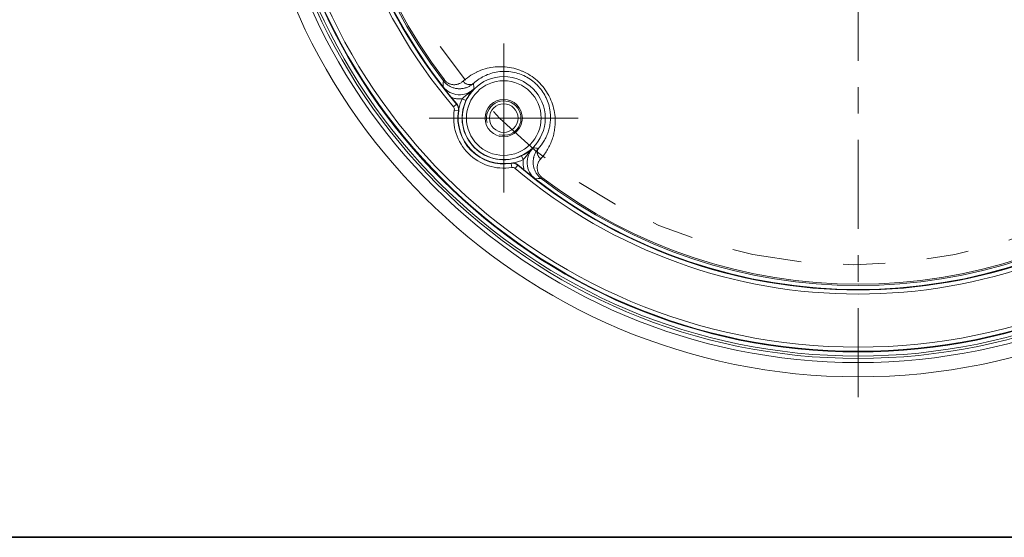
# Model space of a CAD drawing. Units: inches. Extents: x 0.5 to 16.1, y 0.5 to 11.2.
# Drawn here: x 3.7 to 6.1, y 0.5 to 1.7 of the extents above; entities that cross this region are included whole.
import ezdxf

# ---------------------------------------------------------------- set-up
doc = ezdxf.new("R2010")
doc.units = ezdxf.units.IN
doc.header["$MEASUREMENT"] = 0
doc.linetypes.add('AI-Linetype-3', pattern=[0.330709, 0.165354, -0.049606, 0.016535, -0.033071, 0.016535, -0.049606])
doc.layers.add('Layer 1', color=7, linetype='Continuous', lineweight=0)

msp = doc.modelspace()

# ---------------------------------------------------------------- linework, layer by layer
at = {"layer": 'Layer 1', "color": 250, "lineweight": 9, "true_color": 0x231f20}
for q in [(4.8992, 1.6465), (4.7221, 1.4693), (4.8992, 1.2921), (5.0764, 1.4693)]:
    msp.add_line((4.8992, 1.4693), q, dxfattribs=at)
at = {"layer": 'Layer 1', "color": 250, "lineweight": 20, "true_color": 0x231f20}
for p, q in [((4.7584, 1.56), (4.7558, 1.558)), ((4.7871, 1.5027), (4.7796, 1.4963)), ((4.8005, 1.5154), (4.8095, 1.5113)), ((4.7915, 1.4868), (4.7818, 1.4884)), ((4.7915, 1.4868), (4.7924, 1.487)), ((4.9169, 1.3625), (4.9168, 1.3616)), ((4.9168, 1.3616), (4.9183, 1.3519)), ((4.9454, 1.3706), (4.9412, 1.3795)), ((4.9326, 1.3572), (4.9263, 1.3497)), ((4.9899, 1.3284), (4.988, 1.3259))]:
    msp.add_line(p, q, dxfattribs=at)
for points in [[(5.0215, 1.4592), (5.0215, 1.4644), (5.0213, 1.4696), (5.0211, 1.4724), (5.0206, 1.4775), (5.0199, 1.4827), (5.0189, 1.4878), (5.0178, 1.4928), (5.0165, 1.4978), (5.0149, 1.5027), (5.0132, 1.5075), (5.0113, 1.5123), (5.0092, 1.517), (5.0084, 1.5187), (5.0061, 1.5233), (5.0036, 1.5277), (5.0009, 1.5321), (4.998, 1.5364), (4.995, 1.5405), (4.9918, 1.5445), (4.9884, 1.5485), (4.9849, 1.5522), (4.9823, 1.5548), (4.9785, 1.5584), (4.9746, 1.5617), (4.9706, 1.5649), (4.9665, 1.568), (4.9622, 1.5708), (4.9578, 1.5735), (4.9534, 1.5761), (4.9488, 1.5784), (4.9441, 1.5806), (4.9424, 1.5813), (4.9376, 1.5832), (4.9328, 1.585), (4.9279, 1.5865), (4.9229, 1.5878), (4.9179, 1.5889), (4.9128, 1.5899), (4.9076, 1.5906), (4.9025, 1.5912), (4.8997, 1.5914), (4.8945, 1.5916), (4.8893, 1.5916), (4.8841, 1.5914), (4.879, 1.591), (4.8738, 1.5904), (4.8687, 1.5896), (4.8649, 1.5889), (4.8598, 1.5878), (4.8548, 1.5864), (4.8499, 1.5849), (4.845, 1.5831), (4.8401, 1.5812), (4.8353, 1.5791), (4.835, 1.5789), (4.8303, 1.5766), (4.8258, 1.5741), (4.8213, 1.5714), (4.8169, 1.5686), (4.8127, 1.5655), (4.8104, 1.5638), (4.8063, 1.5605), (4.8024, 1.5571)], [(5.0104, 1.4693), (5.0103, 1.4736), (5.0101, 1.4779), (5.0098, 1.4822), (5.0095, 1.4846), (5.0089, 1.4889), (5.0081, 1.4932), (5.0071, 1.4974), (5.006, 1.5016), (5.0047, 1.5057), (5.0032, 1.5097), (5.0016, 1.5138), (4.9998, 1.5177), (4.9987, 1.52), (4.9967, 1.5238), (4.9945, 1.5276), (4.9922, 1.5312), (4.9898, 1.5348), (4.9872, 1.5382), (4.9845, 1.5416), (4.9816, 1.5448), (4.9786, 1.548), (4.9785, 1.5481), (4.9753, 1.5511), (4.9721, 1.554), (4.9687, 1.5568), (4.9653, 1.5594), (4.9618, 1.5619), (4.9581, 1.5642), (4.9544, 1.5664), (4.9506, 1.5685), (4.9467, 1.5703), (4.9447, 1.5712), (4.9407, 1.5729), (4.9367, 1.5744), (4.9325, 1.5757), (4.9284, 1.5769), (4.9242, 1.5779), (4.92, 1.5787), (4.9157, 1.5794), (4.9114, 1.5799), (4.907, 1.5803), (4.9051, 1.5803), (4.9008, 1.5804), (4.8964, 1.5804), (4.8939, 1.5802), (4.8896, 1.5799), (4.8854, 1.5793), (4.8811, 1.5787), (4.8769, 1.5778), (4.8728, 1.5768), (4.8687, 1.5756), (4.8646, 1.5742), (4.8606, 1.5727), (4.8566, 1.571), (4.8526, 1.5692), (4.8488, 1.5672), (4.8482, 1.5669), (4.8445, 1.5647), (4.8408, 1.5624), (4.8372, 1.5599), (4.8338, 1.5574), (4.8305, 1.5547), (4.8273, 1.5519)], [(4.8273, 1.5519), (4.8258, 1.5506), (4.8242, 1.5493), (4.8226, 1.5481), (4.8223, 1.548), (4.8206, 1.5469), (4.8189, 1.5458), (4.8171, 1.5448), (4.8153, 1.5439), (4.8135, 1.5431), (4.8116, 1.5423), (4.8097, 1.5417), (4.8078, 1.5411), (4.8059, 1.5406), (4.805, 1.5403), (4.803, 1.5399), (4.8011, 1.5396), (4.7991, 1.5394), (4.7971, 1.5392), (4.7951, 1.5391), (4.7931, 1.5391), (4.7911, 1.5392), (4.7891, 1.5394), (4.7884, 1.5395), (4.7865, 1.5397), (4.7845, 1.5401), (4.7826, 1.5405), (4.7806, 1.541), (4.7788, 1.5416), (4.7769, 1.5423), (4.7751, 1.543), (4.7733, 1.5438), (4.7716, 1.5447), (4.7699, 1.5457), (4.7682, 1.5467), (4.7665, 1.5478), (4.7649, 1.549), (4.7633, 1.5502), (4.7626, 1.5508), (4.7611, 1.5522), (4.7597, 1.5536), (4.7583, 1.555), (4.757, 1.5565), (4.7558, 1.558)], [(4.8024, 1.5571), (4.8011, 1.556), (4.8004, 1.5554), (4.7991, 1.5545), (4.7978, 1.5536), (4.7964, 1.5528), (4.7949, 1.552), (4.7935, 1.5513), (4.792, 1.5507), (4.7907, 1.5503), (4.7892, 1.5498), (4.7876, 1.5495), (4.7861, 1.5492), (4.7845, 1.549), (4.783, 1.5488), (4.7829, 1.5488), (4.7814, 1.5488), (4.7798, 1.5488), (4.7783, 1.5489), (4.7767, 1.5491), (4.7752, 1.5494), (4.7737, 1.5497), (4.7723, 1.5502), (4.7709, 1.5507), (4.7695, 1.5512), (4.7681, 1.5519), (4.7668, 1.5526), (4.7655, 1.5534), (4.7642, 1.5543), (4.7637, 1.5547), (4.7625, 1.5556), (4.7614, 1.5566), (4.7603, 1.5577), (4.7593, 1.5588), (4.7584, 1.56)], [(4.8024, 1.5571), (4.8028, 1.5565), (4.8038, 1.5555), (4.8049, 1.5545), (4.8059, 1.5536), (4.8071, 1.5528), (4.8082, 1.552), (4.809, 1.5515), (4.8102, 1.5509), (4.8114, 1.5504), (4.8126, 1.5499), (4.8138, 1.5495), (4.815, 1.5492), (4.8162, 1.549), (4.8174, 1.5489), (4.8185, 1.5489), (4.8196, 1.5489), (4.8207, 1.549), (4.8218, 1.5492), (4.8219, 1.5492), (4.8229, 1.5495), (4.8239, 1.5499), (4.8249, 1.5503), (4.8257, 1.5508), (4.8266, 1.5513), (4.8273, 1.5519)], [(4.8287, 1.5394), (4.8267, 1.5374), (4.8245, 1.5354), (4.8222, 1.5333), (4.8197, 1.5312), (4.8169, 1.5289), (4.815, 1.5274), (4.8133, 1.5261), (4.8103, 1.5238), (4.8076, 1.5217), (4.8055, 1.52), (4.8036, 1.5184), (4.802, 1.5169), (4.8005, 1.5154)], [(4.8287, 1.5394), (4.8275, 1.5381), (4.8256, 1.536), (4.8246, 1.5349), (4.8237, 1.5338), (4.8219, 1.5316), (4.8201, 1.5293), (4.8184, 1.5269), (4.8168, 1.5245), (4.8152, 1.522), (4.8137, 1.5195), (4.8123, 1.5169), (4.8109, 1.5143), (4.8107, 1.5139), (4.8095, 1.5113)], [(4.776, 1.5178), (4.778, 1.5172), (4.7801, 1.5167), (4.7823, 1.5162), (4.7844, 1.5158), (4.7866, 1.5155), (4.7888, 1.5153), (4.7896, 1.5152), (4.7918, 1.5151), (4.794, 1.5151), (4.7962, 1.5151), (4.7984, 1.5152), (4.8005, 1.5154)], [(4.7871, 1.5027), (4.7872, 1.5027), (4.7873, 1.5027), (4.7874, 1.5028), (4.7875, 1.5028), (4.7876, 1.5028), (4.7877, 1.5028), (4.7878, 1.5029), (4.7878, 1.5029), (4.7879, 1.5029), (4.788, 1.503)], [(4.9818, 1.3974), (4.9838, 1.3996), (4.9857, 1.4019), (4.9876, 1.4042), (4.9894, 1.4066), (4.9898, 1.4071), (4.9915, 1.4096), (4.9931, 1.412), (4.9947, 1.4146), (4.9962, 1.4171), (4.9976, 1.4197), (4.999, 1.4224), (5.0003, 1.425), (5.0015, 1.4277), (5.0026, 1.4304), (5.0037, 1.4332), (5.0047, 1.436), (5.0056, 1.4389), (5.0064, 1.4417), (5.0072, 1.4446), (5.0078, 1.4475), (5.0084, 1.4505), (5.0086, 1.4516), (5.0091, 1.4545), (5.0095, 1.4575), (5.0099, 1.4604), (5.0101, 1.4634), (5.0103, 1.4664), (5.0104, 1.4693)], [(4.987, 1.3724), (4.9892, 1.3749), (4.9913, 1.3774), (4.9934, 1.38), (4.9944, 1.3813), (4.9963, 1.3839), (4.9982, 1.3866), (5.0001, 1.3894), (5.0018, 1.3921), (5.0035, 1.395), (5.0052, 1.3978), (5.0067, 1.4007), (5.0082, 1.4037), (5.0096, 1.4066), (5.0109, 1.4096), (5.0121, 1.4126), (5.0133, 1.4157), (5.0144, 1.4188), (5.0154, 1.4219), (5.0164, 1.425), (5.0173, 1.4282), (5.0181, 1.4314), (5.0185, 1.4333), (5.0191, 1.4365), (5.0197, 1.4398), (5.0202, 1.443), (5.0207, 1.4463), (5.021, 1.4495), (5.0213, 1.4528), (5.0214, 1.456), (5.0215, 1.4592)], [(4.9412, 1.3795), (4.9421, 1.38), (4.9448, 1.3813), (4.9474, 1.3826), (4.9499, 1.3841), (4.951, 1.3847), (4.9535, 1.3863), (4.9559, 1.3879), (4.9583, 1.3896), (4.9606, 1.3913), (4.9629, 1.3931), (4.9651, 1.3949), (4.9673, 1.3968), (4.9694, 1.3988)], [(4.9454, 1.3706), (4.9468, 1.3721), (4.9483, 1.3737), (4.9499, 1.3755), (4.9517, 1.3777), (4.9538, 1.3804), (4.9551, 1.3821), (4.9573, 1.385), (4.9589, 1.387), (4.9611, 1.3897), (4.9633, 1.3923), (4.9653, 1.3946), (4.9674, 1.3968), (4.9694, 1.3988)], [(4.988, 1.3259), (4.9864, 1.3271), (4.9849, 1.3284), (4.9835, 1.3297), (4.9821, 1.3312), (4.9808, 1.3326), (4.9802, 1.3334), (4.9789, 1.335), (4.9777, 1.3366), (4.9766, 1.3382), (4.9756, 1.3399), (4.9746, 1.3416), (4.9738, 1.3434), (4.9729, 1.3452), (4.9722, 1.347), (4.9716, 1.3488), (4.971, 1.3507), (4.9705, 1.3526), (4.97, 1.3546), (4.9697, 1.3565), (4.9694, 1.3585), (4.9693, 1.3592), (4.9692, 1.3612), (4.9691, 1.3632), (4.9691, 1.3651), (4.9692, 1.3671), (4.9693, 1.3691), (4.9696, 1.3711), (4.9699, 1.3731), (4.9703, 1.3751), (4.9705, 1.3759), (4.971, 1.3779), (4.9716, 1.3798), (4.9723, 1.3817), (4.973, 1.3835), (4.9739, 1.3854), (4.9748, 1.3872), (4.9757, 1.389), (4.9768, 1.3907), (4.9779, 1.3924), (4.9781, 1.3926), (4.9793, 1.3943), (4.9805, 1.3959), (4.9818, 1.3974)], [(4.987, 1.3724), (4.9865, 1.3729), (4.9854, 1.3739), (4.9844, 1.3749), (4.9835, 1.376), (4.9827, 1.3771), (4.9819, 1.3783), (4.9815, 1.3791), (4.9808, 1.3803), (4.9803, 1.3815), (4.9798, 1.3827), (4.9795, 1.3839), (4.9792, 1.3851), (4.979, 1.3863), (4.9788, 1.3875), (4.9788, 1.3886), (4.9788, 1.3897), (4.9789, 1.3908), (4.9791, 1.3918), (4.9792, 1.392), (4.9795, 1.393), (4.9798, 1.394), (4.9802, 1.3949), (4.9807, 1.3958), (4.9813, 1.3966), (4.9818, 1.3974)], [(4.9329, 1.3581), (4.9329, 1.358), (4.9328, 1.3579), (4.9328, 1.3578), (4.9328, 1.3577), (4.9328, 1.3576), (4.9327, 1.3575), (4.9327, 1.3575), (4.9327, 1.3574), (4.9327, 1.3573), (4.9326, 1.3572)], [(4.9454, 1.3706), (4.9452, 1.3685), (4.9451, 1.3663), (4.945, 1.3641), (4.945, 1.3619), (4.9452, 1.3597), (4.9454, 1.3575), (4.9454, 1.3567), (4.9458, 1.3545), (4.9461, 1.3524), (4.9466, 1.3502), (4.9471, 1.3481), (4.9478, 1.3461)], [(4.9899, 1.3284), (4.9888, 1.3294), (4.9876, 1.3304), (4.9866, 1.3314), (4.9856, 1.3326), (4.9846, 1.3338), (4.9842, 1.3343), (4.9834, 1.3355), (4.9826, 1.3368), (4.9818, 1.3382), (4.9812, 1.3395), (4.9806, 1.3409), (4.9801, 1.3423), (4.9797, 1.3438), (4.9793, 1.3453), (4.9791, 1.3468), (4.9789, 1.3483), (4.9787, 1.3499), (4.9787, 1.3514), (4.9788, 1.353), (4.9788, 1.353), (4.9789, 1.3546), (4.9791, 1.3562), (4.9794, 1.3577), (4.9798, 1.3593), (4.9802, 1.3608), (4.9807, 1.3621), (4.9813, 1.3636), (4.982, 1.365), (4.9827, 1.3664), (4.9835, 1.3678), (4.9844, 1.3692), (4.9854, 1.3705), (4.986, 1.3712), (4.987, 1.3724)]]:
    msp.add_lwpolyline(points, dxfattribs=at)
for points in [[(7.1989, 2.3114), (7.1989, 3.1164), (6.5463, 3.7689), (5.7414, 3.7689), (4.9364, 3.7689), (4.2839, 3.1164), (4.2839, 2.3114), (4.2839, 1.5065), (4.9364, 0.8539), (5.7414, 0.8539), (6.5463, 0.8539), (7.1989, 1.5065), (7.1989, 2.3114)], [(7.1649, 2.3114), (7.1649, 3.0976), (6.5276, 3.735), (5.7414, 3.735), (4.9552, 3.735), (4.3178, 3.0976), (4.3178, 2.3114), (4.3178, 1.5252), (4.9552, 0.8879), (5.7414, 0.8879), (6.5276, 0.8879), (7.1649, 1.5252), (7.1649, 2.3114)], [(7.1551, 2.3114), (7.1551, 3.0922), (6.5221, 3.7252), (5.7414, 3.7252), (4.9606, 3.7252), (4.3276, 3.0922), (4.3276, 2.3114), (4.3276, 1.5307), (4.9606, 0.8977), (5.7414, 0.8977), (6.5221, 0.8977), (7.1551, 1.5307), (7.1551, 2.3114)], [(7.1495, 2.3114), (7.1495, 3.0891), (6.5191, 3.7196), (5.7414, 3.7196), (4.9637, 3.7196), (4.3332, 3.0891), (4.3332, 2.3114), (4.3332, 1.5337), (4.9637, 0.9033), (5.7414, 0.9033), (6.5191, 0.9033), (7.1495, 1.5337), (7.1495, 2.3114)], [(7.1397, 2.3114), (7.1397, 3.0837), (6.5136, 3.7097), (5.7414, 3.7097), (4.9691, 3.7097), (4.3431, 3.0837), (4.3431, 2.3114), (4.3431, 1.5392), (4.9691, 0.9131), (5.7414, 0.9131), (6.5136, 0.9131), (7.1397, 1.5392), (7.1397, 2.3114)], [(7.139, 2.3114), (7.139, 3.0833), (6.5133, 3.7091), (5.7414, 3.7091), (4.9695, 3.7091), (4.3437, 3.0833), (4.3437, 2.3114), (4.3437, 1.5395), (4.9695, 0.9138), (5.7414, 0.9138), (6.5133, 0.9138), (7.139, 1.5395), (7.139, 2.3114)], [(7.1381, 2.3114), (7.1381, 3.0828), (6.5128, 3.7082), (5.7414, 3.7082), (4.97, 3.7082), (4.3446, 3.0828), (4.3446, 2.3114), (4.3446, 1.54), (4.97, 0.9147), (5.7414, 0.9147), (6.5128, 0.9147), (7.1381, 1.54), (7.1381, 2.3114)], [(7.1283, 2.3114), (7.1283, 3.0774), (6.5074, 3.6984), (5.7414, 3.6984), (4.9754, 3.6984), (4.3544, 3.0774), (4.3544, 2.3114), (4.3544, 1.5454), (4.9754, 0.9245), (5.7414, 0.9245), (6.5074, 0.9245), (7.1283, 1.5454), (7.1283, 2.3114)], [(4.9978, 1.4693), (4.9978, 1.5238), (4.9537, 1.5679), (4.8992, 1.5679), (4.8448, 1.5679), (4.8007, 1.5238), (4.8007, 1.4693), (4.8007, 1.4149), (4.8448, 1.3707), (4.8992, 1.3707), (4.9537, 1.3707), (4.9978, 1.4149), (4.9978, 1.4693)], [(4.988, 1.4693), (4.988, 1.5183), (4.9483, 1.5581), (4.8992, 1.5581), (4.8502, 1.5581), (4.8105, 1.5183), (4.8105, 1.4693), (4.8105, 1.4203), (4.8502, 1.3806), (4.8992, 1.3806), (4.9483, 1.3806), (4.988, 1.4203), (4.988, 1.4693)], [(4.9435, 1.4693), (4.9435, 1.4938), (4.9237, 1.5136), (4.8992, 1.5136), (4.8748, 1.5136), (4.855, 1.4938), (4.855, 1.4693), (4.855, 1.4448), (4.8748, 1.425), (4.8992, 1.425), (4.9237, 1.425), (4.9435, 1.4448), (4.9435, 1.4693)], [(4.9332, 1.4693), (4.9332, 1.4881), (4.918, 1.5033), (4.8992, 1.5033), (4.8805, 1.5033), (4.8652, 1.4881), (4.8652, 1.4693), (4.8652, 1.4505), (4.8805, 1.4353), (4.8992, 1.4353), (4.918, 1.4353), (4.9332, 1.4505), (4.9332, 1.4693)]]:
    msp.add_open_spline(points, degree=3, knots=[0, 0, 0, 0, 1, 1, 1, 2, 2, 2, 3, 3, 3, 4, 4, 4, 4], dxfattribs=at)
at = {"layer": 'Layer 1', "color": 250, "linetype": 'AI-Linetype-3', "lineweight": 9, "true_color": 0x231f20}
msp.add_open_spline([(6.9224, 2.3114), (6.9224, 2.9692), (6.3892, 3.5024), (5.7315, 3.5024), (5.0738, 3.5024), (4.5406, 2.9692), (4.5406, 2.3114), (4.5406, 1.6537), (5.0738, 1.1205), (5.7315, 1.1205), (6.3892, 1.1205), (6.9224, 1.6537), (6.9224, 2.3114)], degree=3, knots=[0, 0, 0, 0, 1, 1, 1, 2, 2, 2, 3, 3, 3, 4, 4, 4, 4], dxfattribs=at)
at = {"layer": 'Layer 1', "color": 250, "lineweight": 20, "true_color": 0x231f20}
for points in [[(4.7796, 3.1265), (4.381, 2.6562), (4.381, 1.9666), (4.7796, 1.4963)], [(4.7871, 3.1202), (4.3916, 2.6535), (4.3916, 1.9693), (4.7871, 1.5027)], [(4.788, 3.1199), (4.3925, 2.6535), (4.3925, 1.9694), (4.788, 1.503)], [(4.755, 3.079), (4.4037, 2.6276), (4.4037, 1.9953), (4.755, 1.5439)], [(4.7558, 3.0648), (4.4158, 2.6201), (4.4158, 2.0028), (4.7558, 1.558)], [(4.7584, 3.0629), (4.4193, 2.6193), (4.4193, 2.0036), (4.7584, 1.56)], [(4.7558, 1.558), (4.7555, 1.5533), (4.7552, 1.5486), (4.755, 1.5439)], [(4.8273, 1.5519), (4.8277, 1.5477), (4.8281, 1.5436), (4.8287, 1.5394)], [(4.755, 1.5439), (4.7637, 1.5327), (4.7767, 1.5258), (4.7908, 1.525)], [(4.7908, 1.525), (4.8049, 1.5241), (4.8187, 1.5294), (4.8287, 1.5394)], [(4.7871, 1.5027), (4.7908, 1.4983), (4.7925, 1.4925), (4.7915, 1.4868)], [(4.788, 1.503), (4.7918, 1.4985), (4.7934, 1.4927), (4.7924, 1.487)], [(4.8095, 1.5113), (4.7918, 1.4735), (4.7997, 1.4287), (4.8292, 1.3992)], [(4.8005, 1.5154), (4.797, 1.5078), (4.7943, 1.4998), (4.7926, 1.4915)], [(4.7818, 1.4884), (4.7757, 1.4506), (4.7881, 1.4122), (4.8151, 1.3852)], [(4.7796, 1.4963), (4.7815, 1.4941), (4.7823, 1.4912), (4.7818, 1.4884)], [(4.7915, 1.4868), (4.7859, 1.4522), (4.7973, 1.417), (4.8221, 1.3921)], [(4.7924, 1.487), (4.7867, 1.4525), (4.798, 1.4174), (4.8227, 1.3927)], [(4.8151, 1.3852), (4.8422, 1.3581), (4.8806, 1.3457), (4.9183, 1.3519)], [(4.8221, 1.3921), (4.8469, 1.3673), (4.8821, 1.356), (4.9168, 1.3616)], [(4.8227, 1.3927), (4.8474, 1.3681), (4.8825, 1.3568), (4.9169, 1.3625)], [(4.8292, 1.3992), (4.8586, 1.3697), (4.9034, 1.3619), (4.9412, 1.3795)], [(4.9694, 1.3988), (4.9593, 1.3888), (4.9541, 1.375), (4.9549, 1.3609)], [(4.9694, 1.3988), (4.9735, 1.3982), (4.9777, 1.3977), (4.9818, 1.3974)], [(4.9326, 1.3572), (4.9282, 1.3609), (4.9224, 1.3625), (4.9168, 1.3616)], [(4.9329, 1.3581), (4.9285, 1.3618), (4.9226, 1.3634), (4.9169, 1.3625)], [(4.9215, 1.3626), (4.9297, 1.3644), (4.9378, 1.367), (4.9454, 1.3706)], [(4.9329, 1.3581), (5.3993, 0.9625), (6.0834, 0.9625), (6.5498, 1.3581)], [(4.9549, 1.3609), (4.9558, 1.3468), (4.9627, 1.3337), (4.9738, 1.325)], [(4.9263, 1.3497), (4.9241, 1.3515), (4.9212, 1.3523), (4.9183, 1.3519)], [(4.9263, 1.3497), (5.3966, 0.9511), (6.0862, 0.9511), (6.5565, 1.3497)], [(4.9326, 1.3572), (5.3993, 0.9617), (6.0835, 0.9617), (6.5501, 1.3572)], [(4.9738, 1.325), (4.9785, 1.3252), (4.9833, 1.3255), (4.988, 1.3259)], [(4.9738, 1.325), (5.4252, 0.9738), (6.0575, 0.9738), (6.5089, 1.325)], [(4.988, 1.3259), (5.4327, 0.9859), (6.05, 0.9859), (6.4948, 1.3259)], [(4.9899, 1.3284), (5.4335, 0.9893), (6.0492, 0.9893), (6.4928, 1.3284)]]:
    msp.add_open_spline(points, degree=3, dxfattribs=at)
at = {"layer": 'Layer 1', "color": 250, "lineweight": 9, "true_color": 0x231f20}
for points in [[(5.7414, 1.8172), (5.7414, 1.8172), (5.7414, 1.6058), (5.7414, 1.6058)], [(5.7414, 1.5429), (5.7414, 1.5429), (5.7414, 1.4801), (5.7414, 1.4801)], [(4.8596, 1.4587), (4.8548, 1.4766), (4.8627, 1.4955), (4.8787, 1.5048)], [(4.8787, 1.5048), (4.8948, 1.5141), (4.9151, 1.5114), (4.9282, 1.4983)], [(4.9282, 1.4983), (4.9414, 1.4852), (4.944, 1.4649), (4.9348, 1.4488)], [(4.9348, 1.4488), (4.9255, 1.4327), (4.9066, 1.4249), (4.8886, 1.4297)], [(5.7414, 1.4173), (5.7414, 1.4173), (5.7414, 1.2058), (5.7414, 1.2058)], [(5.7414, 1.143), (5.7414, 1.143), (5.7414, 1.0802), (5.7414, 1.0802)], [(5.7414, 1.0173), (5.7414, 1.0173), (5.7414, 0.8059), (5.7414, 0.8059)]]:
    msp.add_open_spline(points, degree=3, dxfattribs=at)
at = {"layer": 'Layer 1', "color": 18, "lineweight": 35, "true_color": 0x000000}
msp.add_open_spline([(0.4722, 0.4722), (0.4722, 0.4722), (16.0625, 0.4722), (16.0625, 0.4722)], degree=3, dxfattribs=at)

doc.saveas('drawing.dxf')
